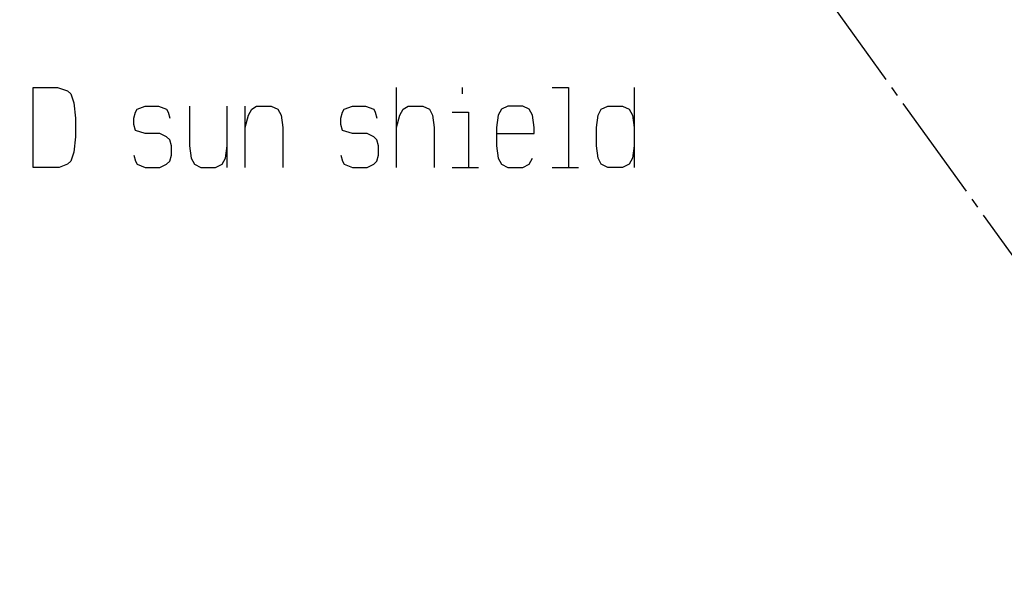
# Model space of a CAD drawing. Units: inches. Extents: x -213 to 626, y 740 to 1334.
# Drawn here: x -109 to -59, y 859 to 888 of the extents above; entities that cross this region are included whole.
import ezdxf

# ---------------------------------------------------------------- set-up
doc = ezdxf.new("R2010")
doc.units = ezdxf.units.IN
doc.linetypes.add('DASH_CENTER', pattern=[14, 11, -1, 1, -1])
doc.layers.add('1', color=7, linetype='Continuous')

# ---------------------------------------------------------------- blocks, each defined once
blk = doc.blocks.new('sw395', base_point=(-202.6171, 1076.0348))
at = {"layer": '1', "color": 2, "linetype": 'DASH_CENTER'}
blk.add_line((-681.792, 1473.8701), (-556.2452, 1299.2436), dxfattribs=at)
at = {"layer": '1', "color": 7, "linetype": 'Continuous'}
for p, q in [((-680.4311, 1342.3159), (-680.4311, 1350.4409)), ((-680.4311, 1350.4409), (-677.9311, 1350.4409)), ((-677.9311, 1350.4409), (-676.9311, 1350.1284)), ((-676.9311, 1350.1284), (-676.5978, 1349.8159)), ((-676.5978, 1349.8159), (-676.2644, 1348.8784)), ((-643.4311, 1346.3784), (-643.4311, 1350.4409)), ((-636.7644, 1350.4409), (-636.7644, 1349.8159)), ((-627.5978, 1350.4409), (-625.9311, 1350.4409)), ((-625.9311, 1350.4409), (-625.9311, 1342.3159)), ((-619.2644, 1350.4409), (-619.2644, 1346.3784)), ((-676.2644, 1348.8784), (-676.0978, 1347.3159)), ((-670.1811, 1347.3159), (-670.0144, 1347.9409)), ((-670.0144, 1347.9409), (-669.8478, 1348.2534)), ((-669.8478, 1348.2534), (-669.0144, 1348.5659)), ((-669.0144, 1348.5659), (-667.6811, 1348.5659)), ((-667.6811, 1348.5659), (-666.8478, 1348.2534)), ((-666.8478, 1348.2534), (-666.6811, 1347.9409)), ((-666.6811, 1347.9409), (-666.5144, 1347.3159)), ((-664.5144, 1348.5659), (-664.5144, 1344.5034)), ((-660.6811, 1344.5034), (-660.6811, 1348.5659)), ((-658.8478, 1346.3784), (-658.8478, 1348.5659)), ((-658.5144, 1347.6284), (-658.1811, 1348.2534)), ((-658.1811, 1348.2534), (-657.6811, 1348.5659)), ((-657.6811, 1348.5659), (-656.1811, 1348.5659)), ((-656.1811, 1348.5659), (-655.5144, 1348.2534)), ((-655.5144, 1348.2534), (-655.1811, 1347.6284)), ((-649.0978, 1347.3159), (-648.9311, 1347.9409)), ((-648.9311, 1347.9409), (-648.7644, 1348.2534)), ((-648.7644, 1348.2534), (-647.9311, 1348.5659)), ((-647.9311, 1348.5659), (-646.5978, 1348.5659)), ((-646.5978, 1348.5659), (-645.7644, 1348.2534)), ((-645.7644, 1348.2534), (-645.5978, 1347.9409)), ((-645.5978, 1347.9409), (-645.4311, 1347.3159)), ((-643.0978, 1347.6284), (-642.7644, 1348.2534)), ((-642.7644, 1348.2534), (-642.2644, 1348.5659)), ((-642.2644, 1348.5659), (-640.7644, 1348.5659)), ((-640.7644, 1348.5659), (-640.0978, 1348.2534)), ((-640.0978, 1348.2534), (-639.7644, 1347.6284)), ((-637.7644, 1347.9409), (-636.0978, 1347.9409)), ((-636.0978, 1347.9409), (-636.0978, 1342.3159)), ((-632.7644, 1348.2534), (-633.0978, 1347.6284)), ((-632.0978, 1348.5659), (-632.7644, 1348.2534)), ((-630.5978, 1348.5659), (-632.0978, 1348.5659)), ((-629.9311, 1348.2534), (-630.5978, 1348.5659)), ((-629.5978, 1347.6284), (-629.9311, 1348.2534)), ((-622.9311, 1347.6284), (-622.5978, 1348.2534)), ((-622.5978, 1348.2534), (-621.9311, 1348.5659)), ((-621.9311, 1348.5659), (-620.4311, 1348.5659)), ((-620.4311, 1348.5659), (-619.7644, 1348.2534)), ((-619.7644, 1348.2534), (-619.4311, 1347.6284)), ((-676.0978, 1347.3159), (-676.0978, 1345.4409)), ((-670.1811, 1346.6909), (-670.1811, 1347.3159)), ((-658.8478, 1346.3784), (-658.5144, 1347.6284)), ((-655.1811, 1347.6284), (-655.0144, 1346.3784)), ((-649.0978, 1346.6909), (-649.0978, 1347.3159)), ((-643.4311, 1346.3784), (-643.0978, 1347.6284)), ((-639.7644, 1347.6284), (-639.5978, 1346.3784)), ((-633.0978, 1347.6284), (-633.2644, 1346.3784)), ((-629.4311, 1346.3784), (-629.5978, 1347.6284)), ((-623.0978, 1346.3784), (-622.9311, 1347.6284)), ((-619.4311, 1347.6284), (-619.2644, 1346.3784)), ((-670.0144, 1346.0659), (-670.1811, 1346.6909)), ((-669.0144, 1345.7534), (-670.0144, 1346.0659)), ((-658.8478, 1342.3159), (-658.8478, 1346.3784)), ((-655.0144, 1346.3784), (-655.0144, 1342.3159)), ((-648.9311, 1346.0659), (-649.0978, 1346.6909)), ((-647.9311, 1345.7534), (-648.9311, 1346.0659)), ((-643.4311, 1342.3159), (-643.4311, 1346.3784)), ((-639.5978, 1346.3784), (-639.5978, 1342.3159)), ((-633.2644, 1346.3784), (-633.2644, 1345.7534)), ((-629.4311, 1345.7534), (-629.4311, 1346.3784)), ((-623.0978, 1344.5034), (-623.0978, 1346.3784)), ((-619.2644, 1346.3784), (-619.2644, 1342.3159)), ((-676.0978, 1345.4409), (-676.2644, 1343.8784)), ((-667.5144, 1345.7534), (-669.0144, 1345.7534)), ((-666.8478, 1345.4409), (-667.5144, 1345.7534)), ((-666.5144, 1345.1284), (-666.8478, 1345.4409)), ((-666.3478, 1344.5034), (-666.5144, 1345.1284)), ((-646.4311, 1345.7534), (-647.9311, 1345.7534)), ((-645.7644, 1345.4409), (-646.4311, 1345.7534)), ((-645.4311, 1345.1284), (-645.7644, 1345.4409)), ((-645.2644, 1344.5034), (-645.4311, 1345.1284)), ((-633.2644, 1345.7534), (-629.4311, 1345.7534)), ((-633.2644, 1345.7534), (-633.2644, 1344.5034)), ((-676.2644, 1343.8784), (-676.5978, 1342.9409)), ((-666.3478, 1343.5659), (-666.3478, 1344.5034)), ((-664.5144, 1344.5034), (-664.3478, 1343.2534)), ((-660.8478, 1343.2534), (-660.6811, 1344.5034)), ((-660.6811, 1342.3159), (-660.6811, 1344.5034)), ((-645.2644, 1343.5659), (-645.2644, 1344.5034)), ((-633.2644, 1344.5034), (-633.0978, 1343.2534)), ((-622.9311, 1343.2534), (-623.0978, 1344.5034)), ((-619.2644, 1344.5034), (-619.4311, 1343.2534)), ((-676.5978, 1342.9409), (-676.9311, 1342.6284)), ((-670.1811, 1343.5659), (-670.0144, 1342.9409)), ((-670.0144, 1342.9409), (-669.8478, 1342.6284)), ((-666.8478, 1342.6284), (-666.5144, 1342.9409)), ((-666.5144, 1342.9409), (-666.3478, 1343.5659)), ((-664.3478, 1343.2534), (-664.0144, 1342.6284)), ((-661.1811, 1342.6284), (-660.8478, 1343.2534)), ((-649.0978, 1343.5659), (-648.9311, 1342.9409)), ((-648.9311, 1342.9409), (-648.7644, 1342.6284)), ((-645.7644, 1342.6284), (-645.4311, 1342.9409)), ((-645.4311, 1342.9409), (-645.2644, 1343.5659)), ((-633.0978, 1343.2534), (-632.7644, 1342.6284)), ((-629.9311, 1342.6284), (-629.5978, 1343.2534)), ((-622.5978, 1342.6284), (-622.9311, 1343.2534)), ((-619.4311, 1343.2534), (-619.7644, 1342.6284)), ((-677.7644, 1342.3159), (-680.4311, 1342.3159)), ((-676.9311, 1342.6284), (-677.7644, 1342.3159)), ((-669.8478, 1342.6284), (-669.0144, 1342.3159)), ((-669.0144, 1342.3159), (-667.5144, 1342.3159)), ((-667.5144, 1342.3159), (-666.8478, 1342.6284)), ((-664.0144, 1342.6284), (-663.3478, 1342.3159)), ((-663.3478, 1342.3159), (-661.8478, 1342.3159)), ((-661.8478, 1342.3159), (-661.1811, 1342.6284)), ((-648.7644, 1342.6284), (-647.9311, 1342.3159)), ((-647.9311, 1342.3159), (-646.4311, 1342.3159)), ((-646.4311, 1342.3159), (-645.7644, 1342.6284)), ((-637.7644, 1342.3159), (-636.0978, 1342.3159)), ((-636.0978, 1342.3159), (-635.0978, 1342.3159)), ((-632.7644, 1342.6284), (-632.0978, 1342.3159)), ((-632.0978, 1342.3159), (-630.5978, 1342.3159)), ((-630.5978, 1342.3159), (-629.9311, 1342.6284)), ((-627.5978, 1342.3159), (-625.9311, 1342.3159)), ((-625.9311, 1342.3159), (-624.9311, 1342.3159)), ((-621.9311, 1342.3159), (-622.5978, 1342.6284)), ((-620.4311, 1342.3159), (-621.9311, 1342.3159)), ((-619.7644, 1342.6284), (-620.4311, 1342.3159))]:
    blk.add_line(p, q, dxfattribs=at)

msp = doc.modelspace()

# ---------------------------------------------------------------- block references
at = {"layer": '1', "xscale": 0.5, "yscale": 0.5, "zscale": 0.5}
msp.add_blockref('sw395', (130.374, 747.613), dxfattribs=at)

doc.saveas('drawing.dxf')
